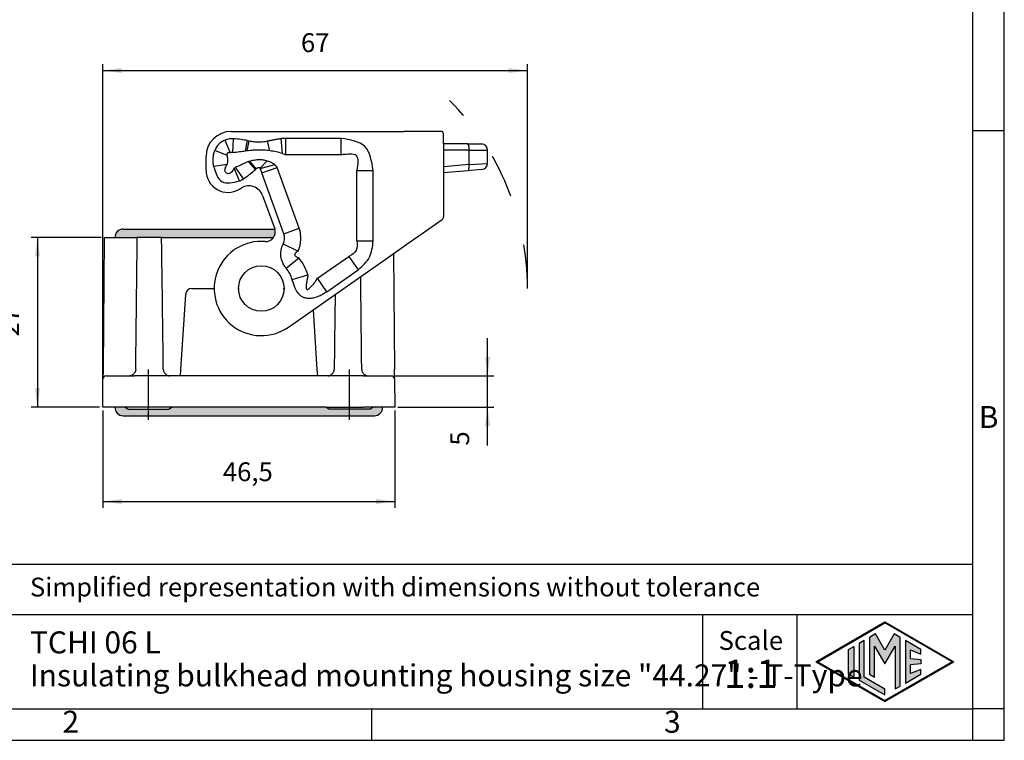
# Model space of a CAD drawing. Units: millimetres. Extents: x -297 to 0, y 0 to 210.
# Drawn here: x -157 to 0, y 0 to 115 of the extents above; entities that cross this region are included whole.
import ezdxf

# ---------------------------------------------------------------- set-up
doc = ezdxf.new("R2010")
doc.units = ezdxf.units.MM
doc.linetypes.add('DASHED', pattern=[15, 7, -8])
doc.linetypes.add('DOT_CENTER', pattern=[14, 12, -1, 0, -1])
doc.layers.add('1', color=7, linetype='Continuous')
doc.styles.add('CONVERTER_12', font='ARIAL.TTF', dxfattribs={"width": 1.2})
doc.styles.add('CONVERTER_13', font='simplex.shx', dxfattribs={"width": 0.95})
doc.dimstyles.new('ME10_DIM_14', dxfattribs={"dimtxt": 3, "dimasz": 3, "dimexe": 1, "dimexo": 0.5, "dimgap": 2, "dimtad": 1, "dimdsep": 46, "dimtxsty": 'CONVERTER_13', "dimsah": 1, "dimcen": 0.09, "dimclrd": 2, "dimclre": 2, "dimclrt": 4, "dimadec": 0, "dimazin": 0, "dimtfac": 1, "dimtdec": 4, "dimtix": 1, "dimtmove": 0, "dimatfit": 3, "dimfxl": 1, "dimtolj": 1, "dimtzin": 0, "dimarcsym": 0})
doc.dimstyles.new('ME10_DIM_16', dxfattribs={"dimtxt": 3, "dimasz": 3, "dimexe": 1, "dimexo": 0.5, "dimgap": 2, "dimtad": 1, "dimdsep": 46, "dimtxsty": 'CONVERTER_13', "dimsah": 1, "dimcen": 0.09, "dimclrd": 2, "dimclre": 2, "dimclrt": 4, "dimadec": 0, "dimazin": 0, "dimtfac": 1, "dimtdec": 4, "dimtix": 1, "dimtmove": 0, "dimatfit": 3, "dimfxl": 1, "dimtolj": 1, "dimtzin": 0, "dimarcsym": 0})
doc.dimstyles.new('ME10_DIM_17', dxfattribs={"dimtxt": 3, "dimasz": 3, "dimexe": 1, "dimexo": 0.5, "dimgap": 2, "dimtad": 1, "dimdsep": 46, "dimtxsty": 'CONVERTER_13', "dimsah": 1, "dimcen": 0.09, "dimclrd": 2, "dimclre": 2, "dimclrt": 4, "dimadec": 0, "dimazin": 0, "dimtfac": 1, "dimtdec": 4, "dimtix": 1, "dimtmove": 0, "dimatfit": 3, "dimfxl": 1, "dimtolj": 1, "dimtzin": 0, "dimarcsym": 0})
doc.dimstyles.new('ME10_DIM_18', dxfattribs={"dimtxt": 3, "dimasz": 3, "dimexe": 1, "dimexo": 0.5, "dimgap": 2, "dimtad": 1, "dimdsep": 46, "dimtxsty": 'CONVERTER_13', "dimsah": 1, "dimcen": 0.09, "dimclrd": 2, "dimclre": 2, "dimclrt": 4, "dimadec": 0, "dimazin": 0, "dimtfac": 1, "dimtdec": 4, "dimtix": 1, "dimtmove": 0, "dimatfit": 3, "dimfxl": 1, "dimtolj": 1, "dimtzin": 0, "dimarcsym": 0})

# ---------------------------------------------------------------- blocks, each defined once
blk = doc.blocks.new('_formato_A4', base_point=(9.93473950941177, 0))
at = {"layer": '1', "linetype": 'Continuous'}
h = blk.add_hatch(color=7, dxfattribs=at)
h.paths.add_polyline_path([(-19, 18.84428402589055), (-8.011377729510002, 12.50000000000011), (-19, 6.155715974109697), (-29.98862227048971, 12.50000000000011)])
h.paths.add_polyline_path([(-29.6886222704897, 12.50000000000011), (-19, 18.67107894513364), (-8.3113777295099, 12.50000000000011), (-19, 6.328921054866598)], flags=16)
for points in [[(-23.08556268549091, 15.4297862785896), (-23.08556268549091, 9.570213721410646), (-19, 7.2114130051513), (-19, 8.145275275495493), (-22.27681423573705, 10.03714485658276), (-22.27681423573705, 15.89671741376171)], [(-21.44003332964951, 16.37983309514409), (-21.44553731164274, 10.52662983810865), (-20.63767521096651, 10.06021043681511), (-20.63767521096634, 14.99010806771955), (-19, 12.15357139602956), (-17.37147910483611, 14.97425232764056), (-17.37147910483611, 8.174471235714748), (-16.56273065508265, 8.61857111752709), (-16.56273065508231, 16.37504573315685), (-17.49827402407931, 16.92156509840211), (-19, 14.3204994090617), (-20.50172597592041, 16.92156509840211)], [(-15.72318576426272, 15.89671741376171), (-15.72318576426272, 9.103282586238542), (-13.2661439739353, 10.5218563252942), (-13.2661439739353, 11.27056051472309), (-14.9144373145088, 10.61124317849369), (-14.9144373145088, 11.99481004637966), (-13.2661439739353, 12.15414506930176), (-13.2661439739353, 12.84585493069846), (-14.9144373145088, 13.00518995362054), (-14.9144373145088, 14.3887568215065), (-13.2661439739353, 13.72943948527711), (-13.2661439739353, 14.47814367470605)], [(-23.95844090964391, 14.92582980090516), (-23.95844090964391, 10.07417019909509), (-24.76718935939795, 10.5411013342672), (-24.76718935939795, 14.45889866573305)]]:
    blk.add_hatch(color=7, dxfattribs=at).paths.add_polyline_path(points)
at = {"layer": '1', "color": 7, "linetype": 'Continuous'}
for p, q in [((0, 0), (0, 210.0000000000001)), ((-5, 5), (-5, 183.9999999999999)), ((0, 97), (-5, 97)), ((-5, 28.00000000000011), (-190, 28.00000000000011)), ((-190, 20.00000000000011), (-5, 20.00000000000011)), ((-48, 20.00000000000011), (-48, 5.0000000000001)), ((-33, 20.00000000000011), (-33, 5.0000000000001)), ((-29.98862227048971, 12.50000000000011), (-19, 18.84428402589055)), ((-19, 18.84428402589055), (-8.01137772951, 12.50000000000011)), ((-29.6886222704897, 12.50000000000011), (-19, 18.67107894513364)), ((-8.3113777295099, 12.50000000000011), (-19, 18.67107894513364)), ((-22.27681423573705, 15.89671741376171), (-23.08556268549091, 15.4297862785896)), ((-22.27681423573705, 10.03714485658276), (-22.27681423573705, 15.89671741376171)), ((-21.44003332964951, 16.37983309514409), (-21.44553731164274, 10.52662983810865)), ((-20.50172597592041, 16.92156509840211), (-21.44003332964951, 16.37983309514409)), ((-19, 14.3204994090617), (-20.50172597592041, 16.92156509840211)), ((-17.49827402407931, 16.92156509840211), (-19, 14.3204994090617)), ((-16.56273065508231, 16.37504573315685), (-17.49827402407931, 16.92156509840211)), ((-16.56273065508265, 8.61857111752709), (-16.56273065508231, 16.37504573315685)), ((-15.72318576426272, 15.89671741376171), (-15.72318576426272, 9.10328258623854)), ((-13.2661439739353, 14.47814367470605), (-15.72318576426272, 15.89671741376171)), ((-24.76718935939795, 14.45889866573305), (-23.95844090964391, 14.92582980090516)), ((-24.76718935939795, 10.5411013342672), (-24.76718935939795, 14.45889866573305)), ((-23.95844090964391, 14.92582980090516), (-23.95844090964391, 10.07417019909509)), ((-23.08556268549091, 15.4297862785896), (-23.08556268549091, 9.57021372141065)), ((-20.63767521096634, 14.99010806771955), (-19, 12.15357139602956)), ((-20.63767521096651, 10.06021043681511), (-20.63767521096634, 14.99010806771955)), ((-19, 12.15357139602956), (-17.37147910483611, 14.97425232764056)), ((-17.37147910483611, 14.97425232764056), (-17.37147910483611, 8.17447123571475)), ((-14.9144373145088, 14.3887568215065), (-13.2661439739353, 13.72943948527711)), ((-14.9144373145088, 13.00518995362054), (-14.9144373145088, 14.3887568215065)), ((-13.2661439739353, 13.72943948527711), (-13.2661439739353, 14.47814367470605)), ((-14.9144373145088, 13.00518995362054), (-13.2661439739353, 12.84585493069846)), ((-13.2661439739353, 12.84585493069846), (-13.2661439739353, 12.15414506930176)), ((-29.98862227048971, 12.50000000000011), (-19, 6.1557159741097)), ((-29.6886222704897, 12.50000000000011), (-19, 6.3289210548666)), ((-8.3113777295099, 12.50000000000011), (-19, 6.3289210548666)), ((-19, 6.1557159741097), (-8.01137772951, 12.50000000000011)), ((-13.2661439739353, 12.15414506930176), (-14.9144373145088, 11.99481004637966)), ((-14.9144373145088, 10.61124317849369), (-14.9144373145088, 11.99481004637966)), ((-13.2661439739353, 11.27056051472309), (-14.9144373145088, 10.61124317849369)), ((-13.2661439739353, 10.5218563252942), (-13.2661439739353, 11.27056051472309)), ((-23.95844090964391, 10.07417019909509), (-24.76718935939795, 10.5411013342672)), ((-23.08556268549091, 9.57021372141065), (-19, 7.2114130051513)), ((-19, 8.14527527549549), (-22.27681423573705, 10.03714485658276)), ((-21.44553731164274, 10.52662983810865), (-20.63767521096651, 10.06021043681511)), ((-15.72318576426272, 9.10328258623854), (-13.2661439739353, 10.5218563252942)), ((-19, 7.2114130051513), (-19, 8.14527527549549)), ((-17.37147910483611, 8.17447123571475), (-16.56273065508265, 8.61857111752709)), ((-196.4000000000004, 5), (-100.6, 5)), ((-100.6, 5), (-5, 5)), ((-100.6, 0), (-100.6, 5)), ((0, 5), (-5, 5)), ((-5, 0), (-5, 5)), ((-297.0000000000002, 0), (0, 0))]:
    blk.add_line(p, q, dxfattribs=at)
at = {"layer": '1', "color": 7, "style": 'CONVERTER_12'}
for s, insert, char_height, attachment_point, line_spacing_factor in [('B', (-2.50000000000034, 51), 3.5, 5, 1.32052821128451), ('Simplified representation with dimensions without tolerance', (-155, 24.00000000000011), 3, 4, 0.90036014405762), ('TCHI 06 L\\PInsulating bulkhead mounting housing size "44.27" - T-Type', (-155, 12.50000000000011), 3.5, 4, 0.90036014405762), ('Scale', (-40.32369931125732, 15.50000000000011), 3, 5, 1.32052821128451), ('1:1', (-40.32369931125732, 10), 4.5, 5, 1.32052821128451), ('2', (-148.5000000000002, 2.5), 3.5, 5, 1.32052821128451), ('3', (-52.80000000000001, 2.5), 3.5, 5, 1.32052821128451)]:
    blk.add_mtext(s, dxfattribs=dict(at, insert=insert, char_height=char_height, attachment_point=attachment_point, line_spacing_factor=line_spacing_factor))
blk = doc.blocks.new('A4_oriz_new', base_point=(-297.0000000000002, 0))
at = {"layer": '1'}
blk.add_blockref('_formato_A4', (9.93473950941177, 0), dxfattribs=at)
blk = doc.blocks.new('*D9')
at = {"layer": '1', "color": 2, "linetype": 'Continuous'}
for p, q in [((-143.4234660138004, 52.50000000000009), (-143.4234660138004, 37.00000000000011)), ((-96.95221515309943, 52.50000000000002), (-96.95221515309943, 37.00000000000011)), ((-143.4234660138004, 38.00000000000011), (-96.95221515309943, 38.00000000000011))]:
    blk.add_line(p, q, dxfattribs=at)
at = {"layer": '1', "color": 2}
for points in [[(-140.4234660138004, 38.3949574927623), (-140.4234660138004, 37.60504250723793), (-143.4234660138004, 38.00000000000011)], [(-99.95221515309943, 37.60504250723793), (-99.95221515309943, 38.3949574927623), (-96.95221515309943, 38.00000000000011)]]:
    blk.add_solid(points, dxfattribs=at)
at = {"layer": '1', "color": 4, "insert": (-124.3128405834499, 40.30000000000011), "char_height": 3, "attachment_point": 7, "rotation": 0.00013888888888888892, "line_spacing_factor": 0.60024009603842, "style": 'CONVERTER_13'}
blk.add_mtext('46,5', dxfattribs=at)
blk = doc.blocks.new('*D11')
at = {"layer": '1', "color": 2, "linetype": 'Continuous'}
for p, q in [((-82.18784058344386, 58.00000000000002), (-82.18784058344386, 64.00000000000003)), ((-96.99150509018511, 58.00000000000002), (-81.18784058344386, 58.00000000000002)), ((-82.18784058344386, 53.00000000000002), (-82.18784058344386, 58.00000000000002)), ((-96.45221515309947, 53.00000000000002), (-81.18784058344386, 53.00000000000002)), ((-82.18784058344386, 46.90000000000003), (-82.18784058344386, 53.00000000000002))]:
    blk.add_line(p, q, dxfattribs=at)
at = {"layer": '1', "color": 2}
for points in [[(-82.58279807620605, 61.00000000000002), (-81.79288309068167, 61.00000000000002), (-82.18784058344386, 58.00000000000002)], [(-81.79288309068167, 50.00000000000002), (-82.58279807620605, 50.00000000000002), (-82.18784058344386, 53.00000000000002)]]:
    blk.add_solid(points, dxfattribs=at)
at = {"layer": '1', "color": 4, "insert": (-84.18784058344386, 46.90000000000003), "char_height": 3, "attachment_point": 7, "rotation": 90, "line_spacing_factor": 0.60024009603842, "style": 'CONVERTER_13'}
blk.add_mtext('5', dxfattribs=at)
blk = doc.blocks.new('*D12')
at = {"layer": '1', "color": 2, "linetype": 'Continuous'}
for p, q in [((-143.68784058345, 80.00000000000009), (-154.8016705938484, 80.00000000000009)), ((-153.8016705938484, 80.00000000000009), (-153.8016705938484, 53.00000000000009)), ((-143.9234660138004, 53.00000000000009), (-154.8016705938484, 53.00000000000009))]:
    blk.add_line(p, q, dxfattribs=at)
at = {"layer": '1', "color": 2}
for points in [[(-153.4067131010862, 77.00000000000009), (-154.1966280866106, 77.00000000000009), (-153.8016705938484, 80.00000000000009)], [(-154.1966280866106, 56.00000000000009), (-153.4067131010862, 56.00000000000009), (-153.8016705938484, 53.00000000000009)]]:
    blk.add_solid(points, dxfattribs=at)
at = {"layer": '1', "color": 4, "insert": (-155.8016705938484, 64.25000000000009), "char_height": 3, "attachment_point": 7, "rotation": 90, "line_spacing_factor": 0.60024009603842, "style": 'CONVERTER_13'}
blk.add_mtext('27', dxfattribs=at)
blk = doc.blocks.new('*D13')
at = {"layer": '1', "color": 2, "linetype": 'Continuous'}
for p, q in [((-143.4234660138004, 53.50000000000013), (-143.4234660138004, 107.5870006363895)), ((-143.4234660138004, 106.5870006363895), (-75.84778736625873, 106.5870006363895)), ((-75.84778736625873, 72.4000000000001), (-75.84778736625873, 107.5870006363895))]:
    blk.add_line(p, q, dxfattribs=at)
at = {"layer": '1', "color": 2}
for points in [[(-140.4234660138004, 106.9819581291517), (-140.4234660138004, 106.1920431436273), (-143.4234660138004, 106.5870006363895)], [(-78.84778736625873, 106.1920431436273), (-78.84778736625873, 106.9819581291517), (-75.84778736625873, 106.5870006363895)]]:
    blk.add_solid(points, dxfattribs=at)
at = {"layer": '1', "color": 4, "insert": (-111.8856266900296, 108.5870006363895), "char_height": 3, "attachment_point": 7, "rotation": 0.00013888888888888892, "line_spacing_factor": 0.60024009603842, "style": 'CONVERTER_13'}
blk.add_mtext('67', dxfattribs=at)

msp = doc.modelspace()

# ---------------------------------------------------------------- hatches: boundary and pattern name
at = {"layer": '1', "linetype": 'Continuous'}
h = msp.add_hatch(color=7, dxfattribs=at)
edge = h.paths.add_edge_path()
edge.add_line((-116.2518377022134, 80.00000000000009), (-134.0524249330451, 80.0000000001005))
edge.add_line((-134.0524249330451, 80.0000000001005), (-137.9178258376045, 80.00000000000009))
edge.add_line((-137.9178258376045, 80.00000000000009), (-141.4788809932347, 79.99999999999991))
edge.add_arc((-140.1798428953937, 80.05000020357517), 1.299999999999869, 89.999999999995, 182.2042364829256, ccw=False)
edge.add_line((-140.1798428953936, 81.35000020357504), (-135.9838403647498, 81.35000020357501))
edge.add_line((-135.9838403647498, 81.35000020357501), (-116.0510193940922, 81.35000020357515))
edge.add_arc((-117.4726647398587, 80.87153964003613), 1.499999999999993, -35.52276845122759, 18.600870514074018, ccw=False)
h = msp.add_hatch(color=7, dxfattribs=at)
edge = h.paths.add_edge_path()
edge.add_arc((-100.1958383283804, 52.9500000000002), 1.300000000000139, -89.99999999999562, 2.2042275039643187, ccw=False)
edge.add_line((-100.1958383283803, 51.65000000000006), (-104.3918408590241, 51.65000000000006))
edge.add_line((-104.3918408590241, 51.65000000000006), (-135.9838403647498, 51.65000000000008))
edge.add_line((-135.9838403647498, 51.65000000000008), (-140.1798428953936, 51.65000000000008))
edge.add_arc((-140.1798428953937, 52.95000000000024), 1.300000000000021, 177.7957724960363, 270.000000000005, ccw=False)
edge.add_line((-141.4788810010704, 53.00000000000005), (-139.93784058345, 53.00000000000008))
edge.add_line((-139.93784058345, 53.00000000000008), (-139.4378405834501, 52.70000000000015))
edge.add_line((-139.4378405834501, 52.70000000000015), (-136.1878405834501, 52.70000000000015))
edge.add_line((-136.1878405834501, 52.70000000000015), (-132.9378405834501, 52.70000000000015))
edge.add_line((-132.9378405834501, 52.70000000000015), (-132.43784058345, 53.00000000000008))
edge.add_line((-132.43784058345, 53.00000000000008), (-107.9378405834499, 53.00000000000005))
edge.add_line((-107.9378405834499, 53.00000000000005), (-107.4378405834501, 52.70000000000012))
edge.add_line((-107.4378405834501, 52.70000000000012), (-104.1878405834501, 52.70000000000012))
edge.add_line((-104.1878405834501, 52.70000000000012), (-100.9378405834501, 52.70000000000012))
edge.add_line((-100.9378405834501, 52.70000000000012), (-100.4378405834499, 53.00000000000004))
edge.add_line((-100.4378405834499, 53.00000000000004), (-98.89680022270386, 53.00000000000002))

# ---------------------------------------------------------------- linework, layer by layer
at = {"color": 7, "linetype": 'Continuous'}
for p, q in [((-122.9878405834471, 96.89999999999435), (-98.25223417351197, 96.8999999999941)), ((-105.4945046430577, 95.79333580063627), (-114.2743934551959, 95.79333580063619)), ((-98.25223417351197, 96.8999999999941), (-95.50223417351197, 96.89999999999407)), ((-93.43784058344295, 96.89999999999407), (-95.50223417351197, 96.89999999999407)), ((-89.68784058344318, 96.89999999999418), (-93.43784058344295, 96.89999999999407)), ((-89.18784058344295, 94.89999999999438), (-89.18784058344306, 96.39999999999401)), ((-120.383371745845, 95.43834859748921), (-120.1260944760455, 95.38713343564109)), ((-85.41138344813601, 94.89999999999469), (-89.18784058344295, 94.89999999999438)), ((-89.18784058344295, 94.89999999999438), (-89.18784058344306, 92.13610802175208)), ((-85.41138344813601, 94.89999999999469), (-83.18784058344397, 94.89999999999509)), ((-126.987840583447, 90.70000000000215), (-126.987840583447, 92.89999999999415)), ((-82.18784058344386, 91.81633117401208), (-82.18784058344386, 93.89999999999509)), ((-119.0315500406874, 90.9236174237301), (-119.1104924873209, 90.85598326681514)), ((-118.3884801830219, 91.0720829588831), (-117.2739823410349, 92.23124986300209)), ((-114.6073475406264, 80.6205215914041), (-118.127133200418, 90.2910532130011)), ((-100.3945046430582, 79.4693815556061), (-100.3945046430576, 90.69333580063608)), ((-85.3242277053887, 90.62560168239594), (-89.19102171501345, 90.28730104236382)), ((-83.10068484069598, 90.82013647592007), (-85.3242277053887, 90.62560168239594)), ((-121.682682990324, 87.70143266475813), (-121.3514990361352, 87.90080762045713)), ((-118.0039595899895, 86.71696684408914), (-116.0631258086795, 81.38456985502515)), ((-89.18784058344306, 85.81410146499312), (-89.18784058344306, 83.31049271764707)), ((-93.15105236526767, 80.27513842721726), (-89.40105236526756, 82.90091669550307)), ((-143.18784058345, 80.00000000000009), (-143.3711809623775, 58.99127346450174)), ((-143.18784058345, 80.00000000000009), (-141.4788809932347, 79.99999999999991)), ((-141.4788809932347, 79.99999999999991), (-137.9178258376045, 80.00000000000009)), ((-140.1798428953936, 81.35000020357504), (-135.9838403647498, 81.35000020357501)), ((-134.0524249330451, 80.0000000001005), (-137.9178258376045, 80.00000000000009)), ((-135.9838403647498, 81.35000020357501), (-116.0510193940922, 81.35000020357515)), ((-134.0524249330451, 80.0000000001005), (-116.2518377022134, 80.00000000000009)), ((-95.2154459553368, 78.82963447361942), (-93.15105236526767, 80.27513842721726)), ((-97.9654459553368, 76.90406374354333), (-95.2154459553368, 78.82963447361942)), ((-113.886017310818, 65.75635966783213), (-97.9654459553368, 76.90406374354333)), ((-97.16570964066045, 77.46404513965922), (-97.00450020452251, 58.99127346450171)), ((-107.7657102736868, 71.39283232425709), (-102.7824765994928, 74.88213010758776)), ((-130.249613507377, 70.96599339021998), (-131.0415923384433, 58.99127346450168)), ((-129.2517934472224, 71.89999999999853), (-125.6878405834501, 71.89999999999853)), ((-114.6878405834499, 71.89999999999839), (-114.5628405834501, 71.89999999999839)), ((-109.9631817664624, 68.50315868714662), (-109.3340888284567, 58.99127346450167)), ((-143.3711809623775, 58.99127346450174), (-143.3841570310816, 57.50436326770204)), ((-142.8841760695492, 58.00000000000014), (-139.1240380232335, 58.00000000000008)), ((-139.1240380232335, 58.00000000000008), (-138.3843474121453, 58.00000000000005)), ((-132.805103263461, 58.00000000000005), (-138.3843474121453, 58.00000000000005)), ((-131.1071527527621, 58.00000000000005), (-132.805103263461, 58.00000000000005)), ((-131.0415923384433, 58.99127346450168), (-131.1071527527621, 58.00000000000005)), ((-109.2685284141379, 58.00000000000005), (-131.1071527527621, 58.00000000000005)), ((-109.3340888284567, 58.99127346450167), (-109.2685284141379, 58.00000000000005)), ((-107.5705779034385, 58.00000000000005), (-109.2685284141379, 58.00000000000005)), ((-101.9913337561643, 58.00000000000002), (-107.5705779034385, 58.00000000000005)), ((-101.9913337561643, 58.00000000000002), (-101.2516431436663, 58.00000000000008)), ((-101.2516431436663, 58.00000000000008), (-97.49150509018511, 58.00000000000002)), ((-96.99152413581805, 57.50436326768429), (-97.00450020452251, 58.99127346450171)), ((-143.4234660138004, 53.00000000000008), (-143.3841570310816, 57.50436326770204)), ((-143.2099654304673, 57.87929054258228), (-143.1731013459751, 57.90816324069984)), ((-97.20257982127066, 57.90816324094654), (-97.16571573643648, 57.87929054258543)), ((-96.99152413581805, 57.50436326768429), (-96.95221515309947, 53.00000000000002)), ((-141.4788810010704, 53.00000000000005), (-143.4234660138004, 53.00000000000008)), ((-139.93784058345, 53.00000000000008), (-141.4788810010704, 53.00000000000005)), ((-138.4236563984796, 53.00000000000005), (-139.93784058345, 53.00000000000008)), ((-139.4378405834501, 52.70000000000015), (-139.93784058345, 53.00000000000008)), ((-139.4378405834501, 52.70000000000015), (-136.1878405834501, 52.70000000000015)), ((-132.43784058345, 53.00000000000008), (-138.4236563984796, 53.00000000000005)), ((-136.1878405834501, 52.70000000000015), (-132.9378405834501, 52.70000000000015)), ((-132.9378405834501, 52.70000000000015), (-132.43784058345, 53.00000000000008)), ((-107.9378405834499, 53.00000000000005), (-132.43784058345, 53.00000000000008)), ((-107.9378405834499, 53.00000000000005), (-101.9520247684203, 53.00000000000002)), ((-107.4378405834501, 52.70000000000012), (-107.9378405834499, 53.00000000000005)), ((-104.1878405834501, 52.70000000000012), (-107.4378405834501, 52.70000000000012)), ((-100.9378405834501, 52.70000000000012), (-104.1878405834501, 52.70000000000012)), ((-100.4378405834499, 53.00000000000004), (-101.9520247684203, 53.00000000000002)), ((-100.9378405834501, 52.70000000000012), (-100.4378405834499, 53.00000000000004)), ((-98.89680022270386, 53.00000000000002), (-100.4378405834499, 53.00000000000004)), ((-96.95221515309947, 53.00000000000002), (-98.89680022270386, 53.00000000000002)), ((-140.1798428953936, 51.65000000000008), (-135.9838403647498, 51.65000000000008)), ((-135.9838403647498, 51.65000000000008), (-104.3918408590241, 51.65000000000006)), ((-104.3918408590241, 51.65000000000006), (-100.1958383283803, 51.65000000000006))]:
    msp.add_line(p, q, dxfattribs=at)
at = {"color": 2, "linetype": 'Continuous'}
for p, q in [((-122.745639489891, 93.54332386059212), (-122.5920619626537, 95.7164800960858)), ((-114.8383516883259, 93.38141555843708), (-115.0379858656302, 95.76273363059917)), ((-114.2743934551959, 93.19333580063608), (-114.2743934551959, 95.79333580063619)), ((-105.4945046430578, 93.19333580063605), (-105.4945046430577, 95.79333580063627)), ((-123.1614350686176, 93.54113063974711), (-123.924278314595, 95.51956788764005)), ((-120.7120283976714, 93.7820000164561), (-120.383371745845, 95.43834859748921)), ((-120.4394517645684, 93.8099268666941), (-120.1260944760455, 95.38713343564109)), ((-116.837188132696, 93.80450927568509), (-117.19457601356, 95.3723253535496)), ((-123.6289712232002, 93.0735944851651), (-125.6074084710928, 93.83643773114215)), ((-105.4945046430578, 93.19333580063605), (-114.2743934551959, 93.19333580063608)), ((-85.1525644030329, 93.89999999999509), (-88.86382626750083, 93.8999999999941)), ((-85.1525644030329, 93.89999999999509), (-82.18784058344386, 93.89999999999509)), ((-85.15256440303381, 91.62179638048809), (-85.1525644030329, 93.89999999999509)), ((-125.7848154457023, 91.34128014431812), (-123.637762586557, 91.66951969766211)), ((-121.6680748574976, 89.01442676837584), (-122.4942235342777, 91.02317153767811)), ((-121.0174428102126, 89.36830536170223), (-122.2780961572469, 91.19067178535602)), ((-119.1104924873209, 90.85598326681514), (-120.2463408640642, 92.10552489547209)), ((-119.0315500406874, 90.9236174237301), (-120.0390086784618, 92.1769332038001)), ((-118.3595405527134, 91.0190619249561), (-116.0535546226248, 91.64592591003108)), ((-118.127133200418, 90.2910532130011), (-115.683932386375, 91.18030558564789)), ((-112.1641467265831, 81.5097739640511), (-115.683932386375, 91.18030558564789)), ((-85.15256440303381, 91.62179638048809), (-89.1906177599684, 91.2685124890431)), ((-89.18856297115917, 91.82214126723136), (-89.18351990773112, 91.83087610931508)), ((-85.15256440303381, 91.62179638048809), (-82.18784058344386, 91.81633117401208)), ((-102.9945046430581, 79.4693815556061), (-102.9945046430577, 90.69333580063602)), ((-102.9945046430577, 90.69333580063602), (-100.3945046430576, 90.69333580063608)), ((-89.1951117413181, 87.12484325893706), (-89.19102171501345, 87.12484325893757)), ((-114.6073475406264, 80.6205215914041), (-112.1641467265831, 81.5097739640511)), ((-114.6906343876107, 78.9824125391801), (-112.3502244456487, 77.84994567002508)), ((-102.9945046430581, 79.4693815556061), (-100.3945046430582, 79.4693815556061)), ((-114.2359770630784, 75.1343150683511), (-112.2239306768087, 76.78102979457711)), ((-109.2570090081993, 73.52262763940809), (-104.273775334005, 77.01192542273907)), ((-104.273775334005, 77.01192542273907), (-102.7824765994928, 74.88213010758776)), ((-113.286113082323, 73.3321615655021), (-110.7904542006127, 74.0613303179941)), ((-107.7657102736868, 71.39283232425709), (-109.2570090081993, 73.52262763940809))]:
    msp.add_line(p, q, dxfattribs=at)
at = {"color": 7, "linetype": 'Continuous'}
msp.add_circle((-118.1878405834499, 71.90000000000006), 3.624999999999943, dxfattribs=at)
for centre, radius, start, end in [((-122.9878405834471, 92.89999999999415), 4.000000000000199, 90, 180), ((-122.8164003625399, 92.62921530326759), 3.095404919980326, 85.84386438461217, 110.9719285888535), ((-114.2905153578213, 86.65364511148181), 9.139704908210083, 89.89893355787125, 94.69104756126188), ((-89.68784058344306, 96.39999999999401), 0.5, 0, 90.00000000001303), ((-83.18784058344397, 93.89999999999509), 1.000000000000114, 0, 90), ((-118.4697410063096, 90.99332130533236), 0.1131667772423697, 13.14742365486301, 44.10524920766029), ((-109.5441473190028, 93.43216116538866), 9.13970490820829, 195.3089524387474, 200.101066442137), ((-83.18784058344397, 91.81633117401208), 1.000000000000295, 275.0000000000179, 0), ((-123.4878405834471, 90.70000000000209), 3.499999999999901, 179.9999999999991, 301.0482219935035), ((-122.982436864887, 92.2060357691044), 3.451654023797906, 292.3827454288789, 304.7007692009028), ((-120.1652526177973, 85.93032051443913), 2.300000000000519, 20.0000000000211, 121.0482219934938), ((-89.68784058344306, 83.3104927176471), 0.4999999999996007, 305.0000000000291, 359.9999999999968), ((-140.1798428953937, 80.05000020357517), 1.299999999999869, 89.99999999999498, 182.2042364829256), ((-117.4726647398587, 80.87153964003613), 1.499999999999272, 265.4422438855941, 324.4772315487724), ((-117.4726647398587, 80.87153964003613), 1.499999999999993, 324.4772315487724, 18.60087051407399), ((-117.4726647398587, 80.87153964003613), 1.500000000000548, 18.60087051407399, 20.000000000014), ((-116.5869643432369, 79.90000000000009), 2.10666419935863, 334.178801152208, 20.00000000001422), ((-118.1878405834499, 71.90000000000006), 7.500000000000446, 85.4422438855933, 304.9999999999919), ((-118.1878405834499, 71.90000000000006), 5.106664199358033, 16.28703578116735, 39.29784900368341), ((-129.2517934472224, 70.8999999999981), 1.000000000000426, 90, 176.2161073119144), ((-142.8841760695492, 57.50000000000008), 0.500000000000064, 90, 179.5000000054117), ((-97.4915050973508, 57.50000000000005), 0.5000000000000897, 0.49999999255733, 89.99999917887341), ((-140.1798428953937, 52.95000000000024), 1.300000000000021, 177.7957724960363, 270.000000000005), ((-100.1958383283804, 52.9500000000002), 1.300000000000139, 270.0000000000044, 2.20422750396428)]:
    msp.add_arc(centre, radius, start, end, dxfattribs=at)
at = {"color": 2, "linetype": 'Continuous'}
for centre, radius, start, end in [((-123.3352262643577, 92.33151230256186), 1.555326701712096, 302.7329494234249, 312.8189261548453), ((-116.5869643420601, 79.90000002314542), 4.706664190336049, 334.1788007085292, 19.99999974014546), ((-118.1878405219967, 71.89999988340625), 7.706664235275525, 16.28703644443441, 39.29784983238611)]:
    msp.add_arc(centre, radius, start, end, dxfattribs=at)
at = {"color": 7, "linetype": 'Continuous'}
for points, knots in [([(-120.383371745845, 95.43834859748921), (-120.7260274447364, 95.49811003240953), (-121.4577912027431, 95.62573448274324), (-122.1983024916404, 95.68497797326934), (-122.5920619626537, 95.7164800960858)], [0, 0, 0, 0, 1.042906903360316, 2.227196203966074, 2.227196203966074, 2.227196203966074, 2.227196203966074]), ([(-117.19457601356, 95.3723253535496), (-117.016487919942, 95.41374128138013), (-116.6604261437555, 95.49654651437538), (-116.124724668601, 95.61310794268655), (-115.5839937302827, 95.70692634979886), (-115.2201146749392, 95.74411831107781), (-115.0379858656302, 95.76273363059917)], [0, 0, 0, 0, 0.54851730070304, 1.096682201308719, 1.644631544422368, 2.19372219297463, 2.19372219297463, 2.19372219297463, 2.19372219297463]), ([(-120.1260944760455, 95.38713343564109), (-119.8835569624479, 95.34506585515987), (-119.3997871301603, 95.2611570924874), (-118.6321111510412, 95.21846076001229), (-117.8920764635338, 95.2413538466977), (-117.4069657695104, 95.33244436149647), (-117.19457601356, 95.3723253535496)], [0, 0, 0, 0, 0.737856490576001, 1.471742262965752, 2.303273403350647, 2.950853669352898, 2.950853669352898, 2.950853669352898, 2.950853669352898]), ([(-125.7848154457023, 91.34128014431812), (-125.7987071128897, 91.44571362146785), (-125.8264891271506, 91.6545707625907), (-125.8449943362911, 91.97002771543836), (-125.8523550428507, 92.28543081986771), (-125.843113480967, 92.6994743736081), (-125.8005203274523, 93.22681964895912), (-125.6730167356672, 93.6293247033069), (-125.6074084710928, 93.83643773114215)], [0, 0, 0, 0, 0.3159564504783625, 0.6318832065606075, 0.9474093609433345, 1.262045549772054, 1.875021746759175, 2.524768621760031, 2.524768621760031, 2.524768621760031, 2.524768621760031]), ([(-121.0174428102126, 89.36830536170223), (-120.6653760997891, 89.61678706232667), (-120.0058769898358, 90.08224847686444), (-119.3951767731032, 90.60997706166748), (-119.1104924873209, 90.85598326681514)], [0, 0, 0, 0, 1.291833783033985, 2.419891516581016, 2.419891516581016, 2.419891516581016, 2.419891516581016]), ([(-118.3884801830219, 91.0720829588831), (-118.4003236495709, 91.08083710131262), (-118.4241198562574, 91.09842613860032), (-118.4672129694024, 91.11028437255854), (-118.5105123950574, 91.11858265814172), (-118.5692441600501, 91.1216773953699), (-118.6424261296344, 91.1152691069054), (-118.7556985001224, 91.0870516711623), (-118.8905637141825, 91.02791312631294), (-118.9844486959996, 90.95846100218259), (-119.0315500406874, 90.9236174237301)], [0, 0, 0, 0, 0.043811633140468, 0.0880274696442554, 0.13220089121102, 0.1762426550095838, 0.2639169279918798, 0.3514560884779869, 0.5256728336600571, 0.7010726941829577, 0.7010726941829577, 0.7010726941829577, 0.7010726941829577]), ([(-89.19021871022653, 91.41386165877438), (-89.19047680404313, 91.31726992462322), (-89.19100093778582, 91.12110513429376), (-89.19101472618816, 90.9249396408694), (-89.19102171501345, 90.82536622780907)], [0, 0, 0, 0, 0.2897761031490181, 0.5884962000700162, 0.5884962000700162, 0.5884962000700162, 0.5884962000700162]), ([(-89.18797117738336, 92.00731042468476), (-89.1882818341125, 91.91660782730808), (-89.18895937657656, 91.71879130210051), (-89.18977633285988, 91.52097530216936), (-89.19021871022653, 91.41386165877438)], [0, 0, 0, 0, 0.2721093796568588, 0.5934530381358953, 0.5934530381358953, 0.5934530381358953, 0.5934530381358953]), ([(-89.18784058344306, 92.13610802175208), (-89.18784224278667, 92.12558403636679), (-89.18784556068897, 92.10463568537573), (-89.18787188871953, 92.07263958337052), (-89.187912051191, 92.04023103157523), (-89.18795153028087, 92.01824685679892), (-89.18797117738336, 92.00731042468476)], [0, 0, 0, 0, 0.0315719557438814, 0.062845052166944, 0.0959883329836, 0.1287976816986363, 0.1287976816986363, 0.1287976816986363, 0.1287976816986363]), ([(-89.19102171501345, 87.12484325893757), (-89.191014716089, 87.02527239163113), (-89.19100090849827, 86.82912198123786), (-89.19047681700074, 86.63297227389006), (-89.19021875764054, 86.53639307697344)], [0, 0, 0, 0, 0.2987124596687836, 0.5884509510096648, 0.5884509510096648, 0.5884509510096648, 0.5884509510096648]), ([(-89.19021875764054, 86.53639307697344), (-89.18977645112662, 86.42928875851034), (-89.18895962026923, 86.23148866632721), (-89.18828203394949, 86.03368804949032), (-89.18797135467548, 85.94299203521336)], [0, 0, 0, 0, 0.3213156830729642, 0.5934053137978181, 0.5934053137978181, 0.5934053137978181, 0.5934053137978181]), ([(-89.18797135467548, 85.94299203521336), (-89.18795168163182, 85.93204762075402), (-89.18791215023828, 85.91004731252534), (-89.18787193251629, 85.87761525717059), (-89.18784556776461, 85.84559614645622), (-89.18784224515521, 85.8246329378777), (-89.18784058344306, 85.81410146499312)], [0, 0, 0, 0, 0.0328332958508912, 0.066001030090802, 0.0972962367772759, 0.1288906550182908, 0.1288906550182908, 0.1288906550182908, 0.1288906550182908]), ([(-138.1621975059164, 58.99127346450168), (-138.1428812010303, 60.75324590985111), (-138.1044948903208, 64.25472281338668), (-138.0442849013957, 69.52141533837886), (-137.9825628667743, 74.76235714606494), (-137.9392853715722, 78.2637858116968), (-137.9178258376045, 80.00000000000009)], [0, 0, 0, 0, 5.286234901624804, 10.50506179278336, 15.80110961116973, 21.01014991945667, 21.01014991945667, 21.01014991945667, 21.01014991945667]), ([(-133.7774943514635, 58.99127346450199), (-133.7990566206167, 60.76647863053658), (-133.8415870281604, 64.26797340568247), (-133.9092285395647, 69.54860806174516), (-133.9787254208821, 74.77632043732885), (-134.0281258627491, 78.27772902337475), (-134.0524249330451, 80.0000000001005)], [0, 0, 0, 0, 5.326008198230479, 10.50525890543683, 15.84320273293802, 21.01052969091382, 21.01052969091382, 21.01052969091382, 21.01052969091382]), ([(-114.2359770630784, 75.1343150683511), (-114.2706009054724, 75.17747178507855), (-114.3397132408458, 75.2636165358553), (-114.5403574869889, 75.5377582345798), (-114.7840906910536, 75.94789283820901), (-114.9868585558234, 76.48817739350147), (-115.11361038331, 77.12263049971897), (-115.0919101122765, 77.8593052812272), (-114.9142257037335, 78.46463632042685), (-114.7660324761833, 78.82222473604534), (-114.7165738195698, 78.92730265706787), (-114.6906343876107, 78.9824125391801)], [0, 0, 0, 0, 0.1659629977918056, 0.3312772771123215, 1.019082929443505, 1.589091060914804, 2.053940018092481, 2.953702627404093, 3.766536579853845, 3.932185684487384, 4.114880540857202, 4.114880540857202, 4.114880540857202, 4.114880540857202]), ([(-102.2134836609665, 58.9912734645018), (-102.2333138176352, 60.79970838391053), (-102.2717088194739, 64.30118518736728), (-102.3200022725525, 68.52414187960389), (-102.356571983369, 71.65574775333477), (-102.373692065309, 73.09432162232147), (-102.3822258440534, 73.81140117085107)], [0, 0, 0, 0, 5.425630852980967, 10.50506179287492, 12.66969801635474, 14.82108898676865, 14.82108898676865, 14.82108898676865, 14.82108898676865]), ([(-107.7657102736868, 71.39283232425709), (-107.941327612966, 71.2752838854801), (-108.3501135904266, 71.0016654009224), (-109.0670348957912, 70.63399569230879), (-109.8280618769448, 70.3752285001955), (-110.5753347968606, 70.2792736516049), (-111.1784892447508, 70.34656500055341), (-111.6977785900339, 70.56895082833823), (-112.2426802994969, 70.9938220231163), (-112.7777032499751, 71.82467702417196), (-113.0710567781401, 72.63199439994307), (-113.2370605072001, 73.16597531860988), (-113.2697589562788, 73.27675506342129), (-113.286113082323, 73.3321615655021)], [0, 0, 0, 0, 0.6336595470413643, 1.474974698766476, 2.41050748351966, 3.028592177594935, 3.723877878431814, 4.201114384645711, 4.705945171915647, 5.774571473104148, 7.105637900106204, 7.278839856423912, 7.452145832640142, 7.452145832640142, 7.452145832640142, 7.452145832640142]), ([(-106.4474243345961, 70.96491854345516), (-106.4506471905732, 70.72057235473493), (-106.4571066535912, 70.23083632514192), (-106.4861061799823, 68.01483054394767), (-106.5340913875645, 64.26797334441575), (-106.5766236221971, 60.76647861199822), (-106.5981868154364, 58.99127346450167)], [0, 0, 0, 0, 0.7331023253604825, 1.469335878937589, 6.648586576834759, 11.97459478432775, 11.97459478432775, 11.97459478432775, 11.97459478432775]), ([(-138.1621975059164, 58.99127346450168), (-138.1623802123976, 58.98237777914727), (-138.16274989846, 58.96437906268915), (-138.1658818257698, 58.91444535002322), (-138.1770975298468, 58.83283706460065), (-138.2099028901511, 58.71367137714076), (-138.2588814015041, 58.60355560127628), (-138.321922185985, 58.49647819132667), (-138.400749888282, 58.38896375104174), (-138.5151643159126, 58.26877043989153), (-138.6567082878674, 58.1568270278752), (-138.8095161291227, 58.07097473526292), (-138.9660885854627, 58.01239769326973), (-139.0721603285504, 58.00407195503271), (-139.1240380232335, 58.00000000000008)], [0, 0, 0, 0, 0.0266898484132048, 0.0540018003578328, 0.150065238694595, 0.2732164781912772, 0.4235645916819679, 0.510045911770455, 0.6456911501925454, 0.8225283531750114, 1.006340195080939, 1.184743582729286, 1.347121995718341, 1.502560051227086, 1.502560051227086, 1.502560051227086, 1.502560051227086]), ([(-133.7774943514635, 58.99127346450199), (-133.7766983271232, 58.97003316730365), (-133.7751252193623, 58.92805834742279), (-133.7622940099079, 58.84070211261775), (-133.7272257214061, 58.71506276714216), (-133.656047663319, 58.57298108028037), (-133.5409981127167, 58.41119658270055), (-133.4129632112367, 58.28109562892303), (-133.2515626964025, 58.15667559220657), (-133.1068164134504, 58.07337505847971), (-132.9489167555869, 58.01254256401408), (-132.8522455142197, 58.00411146238996), (-132.805103263461, 58.00000000000005)], [0, 0, 0, 0, 0.0637230830646566, 0.1259287925536468, 0.2644584532289523, 0.4531467323005403, 0.5992640039605911, 0.8589265117752596, 0.9968921795861375, 1.209809928664668, 1.358287129314155, 1.499609389810405, 1.499609389810405, 1.499609389810405, 1.499609389810405]), ([(-107.5705779034385, 58.00000000000005), (-107.5186753355763, 58.00489431667334), (-107.4220327023267, 58.01400755614007), (-107.2920076547304, 58.06514322671985), (-107.1487825288136, 58.14015295480795), (-107.0087324521519, 58.24181010567251), (-106.8563281680494, 58.38708745508706), (-106.7338702988869, 58.54461228865775), (-106.6484854242863, 58.71498020428847), (-106.613146341684, 58.84154490960549), (-106.6004636200578, 58.92895162780859), (-106.5989297751844, 58.97093666857501), (-106.5981868154364, 58.99127346450167)], [0, 0, 0, 0, 0.1555966697560866, 0.289721163312385, 0.415479049436817, 0.6406036630308597, 0.8056778740983253, 1.04630921885682, 1.235059685684288, 1.373615210092062, 1.438563723050849, 1.499577658329533, 1.499577658329533, 1.499577658329533, 1.499577658329533]), ([(-102.2134836609665, 58.9912734645018), (-102.2132972356286, 58.9822623336505), (-102.2129248505611, 58.96426326828288), (-102.20771467326, 58.88120608445521), (-102.1812984546682, 58.7503808890678), (-102.1055708899265, 58.57510117359782), (-101.9993037893631, 58.41542056431763), (-101.8712428438262, 58.27863213312808), (-101.7456672311774, 58.1777501714257), (-101.6430487078212, 58.11342674560795), (-101.5346095437123, 58.05934402574465), (-101.4095826629166, 58.01234094651429), (-101.303517580756, 58.00405331665483), (-101.2516431436663, 58.00000000000008)], [0, 0, 0, 0, 0.0270356975027961, 0.0540018012519297, 0.249638612601756, 0.423193217734842, 0.6240147570257074, 0.8219237523177946, 0.9829763172924522, 1.10602948056104, 1.184321454155581, 1.346699867171816, 1.50213792266919, 1.50213792266919, 1.50213792266919, 1.50213792266919])]:
    msp.add_open_spline(points, degree=3, knots=knots, dxfattribs=at)
for points in [[(-100.3945046430576, 90.69333580063608), (-100.6282959154561, 92.15954452639075), (-101.0958784744876, 95.09196196920612), (-104.028295917303, 95.5595445282378), (-105.4945046430577, 95.79333580063627)], [(-123.924278314595, 95.51956788764005), (-124.2974496816164, 95.33169587015209), (-125.0437924036558, 94.95595182020301), (-125.4195364536049, 94.20960909816354), (-125.6074084710928, 93.83643773114215)], [(-125.7848154457023, 91.34128014431812), (-125.4581700914157, 90.31747157652165), (-124.8048793718282, 88.2698544513281), (-122.7136763633506, 88.76623599109324), (-121.6680748574976, 89.01442676837584)], [(-102.7824765994928, 74.88213010758776), (-102.0900735879121, 75.4934130741809), (-100.7052675802819, 76.71597901816745), (-100.4980922828809, 78.5515807076173), (-100.3945046430582, 79.4693815556061)]]:
    msp.add_open_spline(points, degree=3, dxfattribs=at)
at = {"color": 2, "linetype": 'Continuous'}
for points, knots in [([(-85.41138344813601, 94.89999999999469), (-85.375266764079, 94.8770731387268), (-85.27193978818063, 94.81148117924292), (-85.21973921194405, 94.56999736845891), (-85.16041782334938, 94.26786883329939), (-85.15531111450234, 94.02866100282321), (-85.1525644030329, 93.89999999999509)], [0, 0, 0, 0, 0.1249189940680784, 0.3573834065443062, 0.6866233560818393, 1.069812473128101, 1.069812473128101, 1.069812473128101, 1.069812473128101]), ([(-123.6289712232002, 93.0735944851651), (-123.6309105027718, 93.02279762760813), (-123.6347967012094, 92.92100419171027), (-123.6060671709284, 92.75844788203783), (-123.5737346652736, 92.57831660535798), (-123.5438697254245, 92.32414893813056), (-123.5644720123366, 92.01492217832075), (-123.613880451569, 91.7820709641797), (-123.637762586557, 91.66951969766211)], [0, 0, 0, 0, 0.1520544557945821, 0.3047067525286952, 0.4931441032882727, 0.7018352122377858, 1.070705449506729, 1.415816267518186, 1.415816267518186, 1.415816267518186, 1.415816267518186]), ([(-122.745639489891, 93.54332386059212), (-122.8150299039027, 93.55435067617717), (-122.9537496616068, 93.57639458275274), (-123.0922269215224, 93.55288184350822), (-123.1614350686176, 93.54113063974711)], [0, 0, 0, 0, 0.209236907106247, 0.4182896624209452, 0.4182896624209452, 0.4182896624209452, 0.4182896624209452]), ([(-122.745639489891, 93.54332386059212), (-122.3823104230559, 93.5931018585073), (-121.7059649800549, 93.68576473013391), (-121.0264921468482, 93.75155290028808), (-120.7120283976714, 93.7820000164561)], [0, 0, 0, 0, 1.100038551308635, 2.047747143118483, 2.047747143118483, 2.047747143118483, 2.047747143118483]), ([(-120.4394517645684, 93.8099268666941), (-120.4849200971439, 93.80553974663391), (-120.5758339822608, 93.79676768440675), (-120.6666378433831, 93.78692175678536), (-120.7120283976714, 93.7820000164561)], [0, 0, 0, 0, 0.1370371494660174, 0.2740056481411545, 0.2740056481411545, 0.2740056481411545, 0.2740056481411545]), ([(-116.837188132696, 93.80450927568509), (-117.1676230895265, 93.84465989673039), (-117.7657891912142, 93.91734208514653), (-118.6691939549032, 93.93347789860067), (-119.5406329428736, 93.90365660596737), (-120.1394786483199, 93.84120837282295), (-120.4394517645684, 93.8099268666941)], [0, 0, 0, 0, 0.9978723354051814, 1.806386979212173, 2.707609511748848, 3.612150585373765, 3.612150585373765, 3.612150585373765, 3.612150585373765]), ([(-120.0390086784618, 92.1769332038001), (-119.8137252790074, 92.24016556415283), (-119.3625100312433, 92.36681227545401), (-118.660084918569, 92.44080392785631), (-117.954865344251, 92.40157805243007), (-117.5003072912815, 92.28786681818718), (-117.2739823410349, 92.23124986300209)], [0, 0, 0, 0, 0.700992696727441, 1.40400309860749, 2.1085404497688, 2.807187495923841, 2.807187495923841, 2.807187495923841, 2.807187495923841]), ([(-114.8383516883259, 93.38141555843708), (-115.1650952963558, 93.47625287121768), (-115.8209247936551, 93.6666073230124), (-116.4976280762008, 93.75843264750137), (-116.837188132696, 93.80450927568509)], [0, 0, 0, 0, 1.019149490627223, 2.045604801369694, 2.045604801369694, 2.045604801369694, 2.045604801369694]), ([(-114.8383516883259, 93.38141555843708), (-114.7469627498872, 93.35275103267098), (-114.5578516835802, 93.29343552859797), (-114.3709657548253, 93.227439107592), (-114.2743934551959, 93.19333580063608)], [0, 0, 0, 0, 0.2873124452034765, 0.5945354611520002, 0.5945354611520002, 0.5945354611520002, 0.5945354611520002]), ([(-88.86382626750083, 93.8999999999941), (-88.91286910754309, 93.90739455326761), (-89.00130718322978, 93.92072902376755), (-89.10040002245678, 93.93755355194875), (-89.15931146439341, 93.94873664508813), (-89.17898625527046, 93.9529467797461), (-89.18784058344295, 93.95484149377879)], [0, 0, 0, 0, 0.1487898729717462, 0.268310119428768, 0.3015054173486426, 0.3286689669677691, 0.3286689669677691, 0.3286689669677691, 0.3286689669677691]), ([(-122.4942235342777, 91.02317153767811), (-122.7810497207945, 90.55906008713164), (-123.1654463434212, 89.937070607155), (-124.2220722501115, 90.53429394571918), (-123.8874491485638, 91.18441628543613), (-123.637762586557, 91.66951969766211)], [0, 0, 0, 0, 1.303479991512972, 1.746888267455324, 3.050368258968351, 3.050368258968351, 3.050368258968351, 3.050368258968351]), ([(-120.2463408640642, 92.10552489547209), (-120.5551799655843, 91.9584271060245), (-121.2258834785744, 91.63897598481975), (-121.909347222678, 91.34778041101816), (-122.2780961572469, 91.19067178535602)], [0, 0, 0, 0, 1.026130228171266, 2.228439134757302, 2.228439134757302, 2.228439134757302, 2.228439134757302]), ([(-120.2463408640642, 92.10552489547209), (-120.2119774112365, 92.11793914494156), (-120.1432233369495, 92.14277743764399), (-120.073756048028, 92.16554495654728), (-120.0390086784618, 92.1769332038001)], [0, 0, 0, 0, 0.1096045034071781, 0.2192956418879018, 0.2192956418879018, 0.2192956418879018, 0.2192956418879018]), ([(-117.2739823410349, 92.23124986300209), (-117.1640331494664, 92.19680169514507), (-116.9458082886437, 92.12842967488024), (-116.6320403508978, 91.99338756724454), (-116.3315951050238, 91.836765877473), (-116.1461221631068, 91.70946193881116), (-116.0535546226248, 91.64592591003108)], [0, 0, 0, 0, 0.3454452662911177, 0.6856325702686785, 1.023403691356574, 1.359946499240314, 1.359946499240314, 1.359946499240314, 1.359946499240314]), ([(-115.683932386375, 91.18030558564789), (-115.7490086840264, 91.25938984504899), (-115.8749437859819, 91.41243306785722), (-115.9953619214607, 91.56985224416988), (-116.0535546226248, 91.64592591003108)], [0, 0, 0, 0, 0.3072230159482419, 0.5945354611515059, 0.5945354611515059, 0.5945354611515059, 0.5945354611515059]), ([(-85.3242277053887, 90.62560168239594), (-85.29082024225643, 90.65085061585225), (-85.19547108448641, 90.72291431450844), (-85.16395889395734, 90.96217654857583), (-85.1306928611312, 91.2616566288532), (-85.1449036139353, 91.49565276920859), (-85.15256440303381, 91.62179638048809)], [0, 0, 0, 0, 0.1222688007653054, 0.3489707949912416, 0.6707087159933385, 1.047011271474861, 1.047011271474861, 1.047011271474861, 1.047011271474861]), ([(-89.1951117413181, 87.12484325893706), (-89.1950471803375, 87.02597261065152), (-89.19491906922724, 86.82980999150138), (-89.19177710615335, 86.63367255686917), (-89.19021875764054, 86.53639307697344)], [0, 0, 0, 0, 0.2966070983082423, 0.5884782420892243, 0.5884782420892243, 0.5884782420892243, 0.5884782420892243]), ([(-112.3502244456487, 77.84994567002508), (-112.4084391543658, 77.81391395815977), (-112.5250503387723, 77.74173801611859), (-112.6608141896261, 77.63544462532107), (-112.7599495051408, 77.53846362753077), (-112.8251855463425, 77.45487908176916), (-112.8718916072414, 77.35797715011641), (-112.8828535527367, 77.2481132551876), (-112.842046884782, 77.14596537595604), (-112.773223081688, 77.06409473222827), (-112.6912785140673, 76.99737250157845), (-112.5736494106906, 76.9240638189147), (-112.4182623312601, 76.84899174523521), (-112.2886412209588, 76.80366045640191), (-112.2239306768087, 76.78102979457711)], [0, 0, 0, 0, 0.2053148275893956, 0.4112707445588623, 0.5156141884265611, 0.6207921815507783, 0.7279002719835332, 0.8346512835493435, 0.9413133482147166, 1.048018109924761, 1.152836767818906, 1.257093171163134, 1.463301564110452, 1.668874511807569, 1.668874511807569, 1.668874511807569, 1.668874511807569]), ([(-110.7904542006127, 74.0613303179941), (-110.824420108715, 73.86151364686467), (-110.892444789207, 73.46133395003658), (-110.9747419608899, 72.96021926197457), (-111.0334449906606, 72.55724915295171), (-111.0571818366236, 72.30300733517561), (-111.0637595732784, 72.0984720605664), (-111.0522960361401, 71.96995393778614), (-111.0273881877667, 71.8698663192818), (-110.9960828072849, 71.81159330080988), (-110.9575215388292, 71.77623121839376), (-110.9220702445392, 71.75854702262721), (-110.883185766503, 71.75187647808974), (-110.8312479146442, 71.75437107904303), (-110.768454941207, 71.7719513667096), (-110.6990028859047, 71.80555417777575), (-110.6332212708651, 71.8450057459061), (-110.550245493716, 71.90356887522987), (-110.451994486864, 71.98377002775734), (-110.3043695413383, 72.12188792401946), (-110.1315281758229, 72.3050632887722), (-109.8750962719917, 72.61310426160517), (-109.5769182962788, 73.01512949345583), (-109.3636784167362, 73.35340926852929), (-109.2570090081993, 73.52262763940809)], [0, 0, 0, 0, 0.6080488069034414, 1.217760185023538, 1.523463707168, 1.829572079970426, 1.983205864087581, 2.137040728795486, 2.214694310588974, 2.291830731716438, 2.330980053995501, 2.369966609252885, 2.4089354861756, 2.447977608942076, 2.525178254982018, 2.602468845722418, 2.679011382038472, 2.755043535686452, 2.906979022657203, 3.059046168931059, 3.361298302902785, 3.661758420345428, 4.261157238364722, 4.861112559490023, 4.861112559490023, 4.861112559490023, 4.861112559490023]), ([(-121.8128405834501, 71.89999999397327), (-121.7972411001343, 71.89999999320715), (-121.7672765348435, 71.899999992679), (-121.7314609188648, 71.89999999005309), (-121.7053937355138, 71.89999998528123), (-121.6936916341379, 71.89999998219648), (-121.68784058345, 71.8999999803687)], [0, 0, 0, 0, 0.0467984499473602, 0.0898936958724905, 0.1074468479363025, 0.1250000000001006, 0.1250000000001006, 0.1250000000001006, 0.1250000000001006])]:
    msp.add_open_spline(points, degree=3, knots=knots, dxfattribs=at)
for points in [[(-123.6289712232002, 93.0735944851651), (-123.6341391121809, 93.23460775678052), (-123.6444748774084, 93.55663429395591), (-123.322448340233, 93.54629852872797), (-123.1614350686176, 93.54113063974711)], [(-105.4945046430578, 93.19333580063605), (-104.5065071983563, 93.34799991435179), (-102.5305123131362, 93.65732813055757), (-102.839840529342, 91.68133324533753), (-102.9945046430577, 90.69333580063602)], [(-89.18351990773112, 91.83087610931508), (-89.18435245206315, 91.83139176988001), (-89.18601754072716, 91.83242309100986), (-89.18768262939118, 91.83345441213973), (-89.1885151737232, 91.83397007270466)], [(-89.19102171501345, 90.82536622780907), (-89.19170338606423, 90.82536622780908), (-89.19306672816585, 90.82536622780913), (-89.19443007026743, 90.82536622780908), (-89.19511174131821, 90.82536622780907)], [(-102.9945046430581, 79.4693815556061), (-102.9417089321474, 78.92133079891404), (-102.8361175269489, 77.82522929007253), (-103.7945560605677, 77.28302670817985), (-104.273775334005, 77.01192542273907)]]:
    msp.add_open_spline(points, degree=3, dxfattribs=at)
at = {"layer": '1', "color": 7, "linetype": 'Continuous'}
msp.add_line((-89.19511174131821, 90.82536622780907), (-89.19102171501345, 87.12484325893757), dxfattribs=at)
at = {"layer": '1', "color": 2, "linetype": 'DOT_CENTER'}
for p, q in [((-136.1878405834572, 58.99127346449597), (-136.1878405834481, 50.9973439180236)), ((-104.1878405834478, 50.99734391802642), (-104.1878405834586, 58.99127346449911))]:
    msp.add_line(p, q, dxfattribs=at)
at = {"layer": '1', "color": 2, "linetype": 'DASHED'}
msp.add_arc((-118.1878405834499, 71.90000000000006), 42.34005321719117, 0, 44.99999999999996, dxfattribs=at)

# ---------------------------------------------------------------- block references
msp.add_blockref('A4_oriz_new', (-297.0000000000002, 0))

# ---------------------------------------------------------------- dimensions: what is measured, and where the dimension line sits
at = {"layer": '1'}
for base, p1, text, dimstyle, picture, middle in [((-143.4234660138004, 106.5870006363895), (-75.84778736625873, 71.90000000000006), '67', 'ME10_DIM_18', '*D13', (-109.6356266900296, 110.0870006363895)), ((-143.4234660138004, 38.00000000000011), (-96.95221515309947, 53.00000000000002), '46,5', 'ME10_DIM_14', '*D9', (-120.1878405834499, 41.65000000000011))]:
    dim = msp.add_linear_dim(base=base, p1=p1, p2=(-143.4234660138004, 53.00000000000008), text=text, dimstyle=dimstyle, dxfattribs=at)
    dim.commit()
    dim.dimension.update_dxf_attribs({"geometry": picture, "text_midpoint": middle, "text_rotation": 0.00013888888889})
for base, p1, p2, dimstyle, picture, middle in [((-153.8016705938484, 80.00000000000009), (-143.4234660138004, 53.00000000000008), (-143.18784058345, 80.00000000000009), 'ME10_DIM_17', '*D12', (-157.3016705938484, 66.50000000000009)), ((-82.18784058344386, 53.00000000000002), (-97.49150509018511, 58.00000000000002), (-96.95221515309947, 53.00000000000002), 'ME10_DIM_16', '*D11', (-85.68784058344386, 47.80000000000003))]:
    dim = msp.add_linear_dim(base=base, p1=p1, p2=p2, angle=90, dimstyle=dimstyle, dxfattribs=at)
    dim.commit()
    dim.dimension.update_dxf_attribs({"geometry": picture, "text_midpoint": middle, "text_rotation": 90})

doc.saveas('drawing.dxf')
